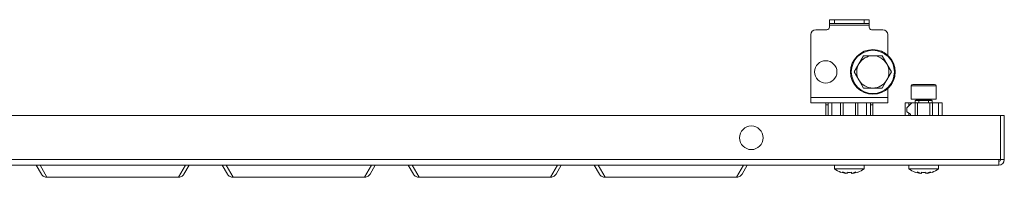
# Model space of a CAD drawing. Units: millimetres. Extents: x 2232 to 5796, y 1291 to 3923.
# Drawn here: x 3332 to 3729, y 3102 to 3165 of the extents above; entities that cross this region are included whole.
import ezdxf

# ---------------------------------------------------------------- set-up
doc = ezdxf.new("R2010")
doc.units = ezdxf.units.MM

msp = doc.modelspace()

# ---------------------------------------------------------------- linework, layer by layer
at = {"color": 7, "linetype": 'Continuous', "lineweight": 15}
for p, q in [((3658.824, 3165.117), (3658.824, 3163.617)), ((3660.824, 3165.117), (3658.824, 3165.117)), ((3660.824, 3163.617), (3660.824, 3165.117)), ((3660.824, 3165.117), (3672.824, 3165.117)), ((3672.824, 3165.117), (3672.824, 3163.617)), ((3674.824, 3165.117), (3672.824, 3165.117)), ((3674.824, 3163.617), (3674.824, 3165.117)), ((3657.824, 3161.117), (3653.324, 3161.117)), ((3660.824, 3163.617), (3658.824, 3163.617)), ((3658.824, 3163.617), (3658.824, 3162.867)), ((3674.824, 3162.867), (3658.824, 3162.867)), ((3658.824, 3162.867), (3658.824, 3162.117)), ((3672.824, 3163.617), (3660.824, 3163.617)), ((3674.824, 3163.617), (3672.824, 3163.617)), ((3674.824, 3162.867), (3674.824, 3163.617)), ((3674.824, 3162.117), (3674.824, 3162.867)), ((3680.324, 3161.117), (3675.824, 3161.117)), ((3651.324, 3159.117), (3651.324, 3133.867)), ((3682.324, 3150.825), (3682.324, 3159.117)), ((3672.571, 3150.617), (3670.695, 3147.367)), ((3676.324, 3150.617), (3672.571, 3150.617)), ((3680.077, 3150.617), (3676.324, 3150.617)), ((3681.953, 3147.367), (3680.077, 3150.617)), ((3670.695, 3147.367), (3668.819, 3144.117)), ((3683.83, 3144.117), (3681.953, 3147.367)), ((3668.819, 3144.117), (3670.695, 3140.867)), ((3670.695, 3140.867), (3672.571, 3137.617)), ((3680.077, 3137.617), (3681.953, 3140.867)), ((3681.953, 3140.867), (3683.83, 3144.117)), ((3672.571, 3137.617), (3676.324, 3137.617)), ((3676.324, 3137.617), (3680.077, 3137.617)), ((3682.324, 3133.867), (3682.324, 3137.409)), ((3691.824, 3138.517), (3691.824, 3133.117)), ((3701.824, 3133.117), (3701.824, 3138.517)), ((3651.324, 3133.867), (3682.324, 3133.867)), ((3651.324, 3133.867), (3651.324, 3131.617)), ((3682.324, 3131.617), (3682.324, 3133.867)), ((3691.824, 3133.117), (3701.824, 3133.117)), ((3693.424, 3131.617), (3693.424, 3132.617)), ((3693.424, 3132.617), (3694.924, 3132.617)), ((3693.824, 3132.867), (3693.824, 3132.617)), ((3694.924, 3132.617), (3694.924, 3131.617)), ((3698.724, 3132.617), (3694.924, 3132.617)), ((3698.724, 3131.617), (3698.724, 3132.617)), ((3698.724, 3132.617), (3700.224, 3132.617)), ((3699.824, 3132.617), (3699.824, 3132.867)), ((3700.224, 3131.617), (3700.224, 3132.617)), ((3651.324, 3131.617), (3682.324, 3131.617)), ((3657.324, 3131.617), (3657.324, 3130.867)), ((3657.324, 3130.867), (3657.324, 3126.617)), ((3658.324, 3126.617), (3658.324, 3131.617)), ((3659.824, 3131.617), (3659.824, 3126.617)), ((3663.324, 3131.617), (3663.324, 3126.617)), ((3664.324, 3131.617), (3664.324, 3126.617)), ((3669.324, 3126.617), (3669.324, 3131.617)), ((3670.324, 3126.617), (3670.324, 3131.617)), ((3673.824, 3131.617), (3673.824, 3126.617)), ((3675.324, 3131.617), (3675.324, 3126.617)), ((3676.324, 3130.867), (3676.324, 3131.617)), ((3676.324, 3126.617), (3676.324, 3130.867)), ((3689.324, 3131.617), (3690.824, 3131.617)), ((3689.324, 3131.617), (3689.324, 3126.617)), ((3692.024, 3131.617), (3690.024, 3129.617)), ((3690.024, 3129.617), (3690.024, 3128.117)), ((3690.824, 3131.617), (3690.824, 3130.417)), ((3690.824, 3131.617), (3692.024, 3131.617)), ((3693.324, 3131.617), (3692.024, 3131.617)), ((3693.324, 3126.617), (3693.324, 3131.617)), ((3694.324, 3131.617), (3693.324, 3131.617)), ((3694.324, 3126.617), (3694.324, 3131.617)), ((3699.324, 3131.617), (3694.324, 3131.617)), ((3699.324, 3126.617), (3699.324, 3131.617)), ((3700.324, 3131.617), (3699.324, 3131.617)), ((3700.324, 3126.617), (3700.324, 3131.617)), ((3702.824, 3131.617), (3700.324, 3131.617)), ((3702.824, 3131.617), (3704.324, 3131.617)), ((3702.824, 3126.617), (3702.824, 3131.617)), ((3704.324, 3131.617), (3704.324, 3126.617)), ((3727.823, 3126.617), (2936.825, 3126.617)), ((3691.524, 3127.105), (3690.024, 3128.117)), ((3690.824, 3127.577), (3690.824, 3126.617)), ((3691.524, 3126.617), (3691.524, 3127.105)), ((3727.823, 3126.617), (3727.823, 3108.867)), ((3729.324, 3126.617), (3727.824, 3126.617)), ((3727.824, 3108.867), (3727.824, 3126.617)), ((3729.324, 3126.617), (3729.324, 3108.867)), ((3727.074, 3108.867), (2937.574, 3108.867)), ((3727.823, 3108.867), (3727.074, 3108.867)), ((3727.074, 3106.617), (3727.074, 3108.867)), ((3729.324, 3108.867), (3727.824, 3108.867)), ((3727.074, 3106.617), (2937.574, 3106.617)), ((3338.958, 3106.617), (3341.075, 3102.95)), ((3343.333, 3101.732), (3340.513, 3106.617)), ((3399.136, 3106.617), (3396.316, 3101.732)), ((3398.573, 3102.95), (3400.69, 3106.617)), ((3413.958, 3106.617), (3416.075, 3102.95)), ((3418.333, 3101.732), (3415.513, 3106.617)), ((3474.136, 3106.617), (3471.316, 3101.732)), ((3473.573, 3102.95), (3475.69, 3106.617)), ((3488.958, 3106.617), (3491.075, 3102.95)), ((3493.333, 3101.732), (3490.513, 3106.617)), ((3549.136, 3106.617), (3546.316, 3101.732)), ((3548.573, 3102.95), (3550.69, 3106.617)), ((3563.958, 3106.617), (3566.075, 3102.95)), ((3568.333, 3101.732), (3565.513, 3106.617)), ((3624.136, 3106.617), (3621.316, 3101.732)), ((3623.573, 3102.95), (3625.69, 3106.617)), ((3660.824, 3106.617), (3660.824, 3105.117)), ((3660.824, 3105.117), (3672.824, 3105.117)), ((3672.824, 3105.117), (3672.824, 3106.617)), ((3690.824, 3106.617), (3690.824, 3105.117)), ((3690.824, 3105.117), (3702.824, 3105.117)), ((3702.824, 3105.117), (3702.824, 3106.617)), ((3343.333, 3101.732), (3396.316, 3101.732)), ((3418.333, 3101.732), (3471.316, 3101.732)), ((3493.333, 3101.732), (3546.316, 3101.732)), ((3568.333, 3101.732), (3621.316, 3101.732)), ((3664.144, 3103.863), (3665.987, 3103.253)), ((3665.411, 3103.253), (3664.144, 3103.863)), ((3665.411, 3103.444), (3665.411, 3103.253)), ((3665.987, 3103.253), (3665.987, 3103.732)), ((3667.662, 3103.253), (3669.504, 3103.863)), ((3667.662, 3103.732), (3667.662, 3103.253)), ((3669.504, 3103.863), (3668.237, 3103.253)), ((3668.237, 3103.444), (3668.237, 3103.253)), ((3694.144, 3103.863), (3695.987, 3103.253)), ((3695.411, 3103.253), (3694.144, 3103.863)), ((3695.411, 3103.444), (3695.411, 3103.253)), ((3695.987, 3103.253), (3695.987, 3103.732)), ((3697.662, 3103.253), (3699.504, 3103.863)), ((3697.662, 3103.732), (3697.662, 3103.253)), ((3699.504, 3103.863), (3698.237, 3103.253)), ((3698.237, 3103.444), (3698.237, 3103.253))]:
    msp.add_line(p, q, dxfattribs=at)
at = {"color": 8, "linetype": 'Continuous', "lineweight": 15}
for p, q in [((3701.824, 3138.517), (3691.824, 3138.517)), ((3699.824, 3132.867), (3693.824, 3132.867)), ((3658.324, 3130.867), (3657.324, 3130.867)), ((3676.324, 3130.867), (3675.324, 3130.867))]:
    msp.add_line(p, q, dxfattribs=at)
at = {"color": 7, "linetype": 'Continuous', "lineweight": 15}
for centre, radius in [((3676.324, 3144.117), 9), ((3676.324, 3144.117), 8.688), ((3657.324, 3144.117), 4.5), ((3627.324, 3117.617), 4.75)]:
    msp.add_circle(centre, radius, dxfattribs=at)
for centre, radius, start, end in [((3653.324, 3159.117), 2, 90, 180), ((3657.824, 3162.117), 1, 270, 0), ((3675.824, 3162.117), 1, 180, 270), ((3680.324, 3159.117), 2, 0, 90), ((3676.324, 3144.117), 6.5, 90, 150), ((3676.324, 3144.117), 6.5, 30, 90), ((3676.324, 3144.117), 8.95, 312.09725, 47.90275), ((3676.324, 3144.117), 8.87, 25, 35), ((3676.324, 3144.117), 6.5, 150, 210), ((3676.324, 3144.117), 6.5, 330, 30), ((3676.324, 3144.117), 8.87, 355, 5), ((3676.324, 3144.117), 6.5, 210, 270), ((3676.324, 3144.117), 6.5, 270, 330), ((3676.324, 3144.117), 8.87, 325, 335), ((3692.424, 3138.517), 0.6, 90, 180), ((3701.224, 3138.517), 0.6, 0, 90), ((3693.574, 3132.867), 0.25, 0, 90), ((3700.074, 3132.867), 0.25, 90, 180), ((3727.074, 3108.867), 0.75, 270, 0), ((3727.074, 3108.867), 2.25, 270, 0), ((3666.824, 3113.117), 10, 233.1301, 250.35124), ((3666.824, 3113.117), 10, 289.62928, 306.8699), ((3696.824, 3113.117), 10, 233.1301, 250.35124), ((3696.824, 3113.117), 10, 289.62928, 306.8699), ((3666.824, 3113.117), 9.965, 250.35563, 261.84645), ((3666.824, 3113.117), 9.422, 264.90048, 275.09952), ((3666.824, 3113.117), 9.965, 278.15355, 289.64437), ((3696.824, 3113.117), 9.965, 250.35563, 261.84645), ((3696.824, 3113.117), 9.422, 264.90048, 275.09952), ((3696.824, 3113.117), 9.965, 278.15355, 289.64437)]:
    msp.add_arc(centre, radius, start, end, dxfattribs=at)
for points, knots in [([(3701.224, 3139.117), (3701.165, 3139.117), (3701.075, 3139.117), (3700.526, 3139.117), (3699.958, 3139.117), (3699.254, 3139.117), (3698.229, 3139.117), (3696.824, 3139.117), (3695.419, 3139.117), (3694.395, 3139.117), (3693.69, 3139.117), (3693.122, 3139.117), (3692.573, 3139.117), (3692.483, 3139.117), (3692.424, 3139.117)], [0, 0, 0, 0, 0.1197284, 0.1841805, 0.2500004, 0.31582, 0.3802711, 0.5000011, 0.6197289, 0.68418, 0.7499996, 0.8158195, 0.8802716, 1, 1, 1, 1]), ([(3341.075, 3102.95), (3341.2, 3102.735), (3341.358, 3102.539), (3341.717, 3102.21), (3341.918, 3102.076), (3342.331, 3101.877), (3342.542, 3101.81), (3342.951, 3101.734), (3343.149, 3101.723), (3343.333, 3101.732)], [0, 0, 0, 0, 0.25, 0.25, 0.5, 0.5, 0.75, 0.75, 1, 1, 1, 1]), ([(3396.316, 3101.732), (3396.5, 3101.723), (3396.697, 3101.734), (3397.106, 3101.81), (3397.318, 3101.877), (3397.73, 3102.076), (3397.931, 3102.21), (3398.29, 3102.539), (3398.449, 3102.735), (3398.573, 3102.95)], [0, 0, 0, 0, 0.25, 0.25, 0.5, 0.5, 0.75, 0.75, 1, 1, 1, 1]), ([(3416.075, 3102.95), (3416.2, 3102.735), (3416.358, 3102.539), (3416.717, 3102.21), (3416.918, 3102.076), (3417.331, 3101.877), (3417.542, 3101.81), (3417.951, 3101.734), (3418.149, 3101.723), (3418.333, 3101.732)], [0, 0, 0, 0, 0.25, 0.25, 0.5, 0.5, 0.75, 0.75, 1, 1, 1, 1]), ([(3471.316, 3101.732), (3471.5, 3101.723), (3471.697, 3101.734), (3472.106, 3101.81), (3472.318, 3101.877), (3472.73, 3102.076), (3472.931, 3102.21), (3473.29, 3102.539), (3473.449, 3102.735), (3473.573, 3102.95)], [0, 0, 0, 0, 0.25, 0.25, 0.5, 0.5, 0.75, 0.75, 1, 1, 1, 1]), ([(3491.075, 3102.95), (3491.2, 3102.735), (3491.358, 3102.539), (3491.717, 3102.21), (3491.918, 3102.076), (3492.331, 3101.877), (3492.542, 3101.81), (3492.951, 3101.734), (3493.149, 3101.723), (3493.333, 3101.732)], [0, 0, 0, 0, 0.25, 0.25, 0.5, 0.5, 0.75, 0.75, 1, 1, 1, 1]), ([(3546.316, 3101.732), (3546.5, 3101.723), (3546.697, 3101.734), (3547.106, 3101.81), (3547.318, 3101.877), (3547.73, 3102.076), (3547.931, 3102.21), (3548.29, 3102.539), (3548.449, 3102.735), (3548.573, 3102.95)], [0, 0, 0, 0, 0.25, 0.25, 0.5, 0.5, 0.75, 0.75, 1, 1, 1, 1]), ([(3566.075, 3102.95), (3566.2, 3102.735), (3566.358, 3102.539), (3566.717, 3102.21), (3566.918, 3102.076), (3567.331, 3101.877), (3567.542, 3101.81), (3567.951, 3101.734), (3568.149, 3101.723), (3568.333, 3101.732)], [0, 0, 0, 0, 0.25, 0.25, 0.5, 0.5, 0.75, 0.75, 1, 1, 1, 1]), ([(3621.316, 3101.732), (3621.5, 3101.723), (3621.697, 3101.734), (3622.106, 3101.81), (3622.318, 3101.877), (3622.73, 3102.076), (3622.931, 3102.21), (3623.29, 3102.539), (3623.449, 3102.735), (3623.573, 3102.95)], [0, 0, 0, 0, 0.25, 0.25, 0.5, 0.5, 0.75, 0.75, 1, 1, 1, 1])]:
    msp.add_open_spline(points, degree=3, knots=knots, dxfattribs=at)

doc.saveas('drawing.dxf')
